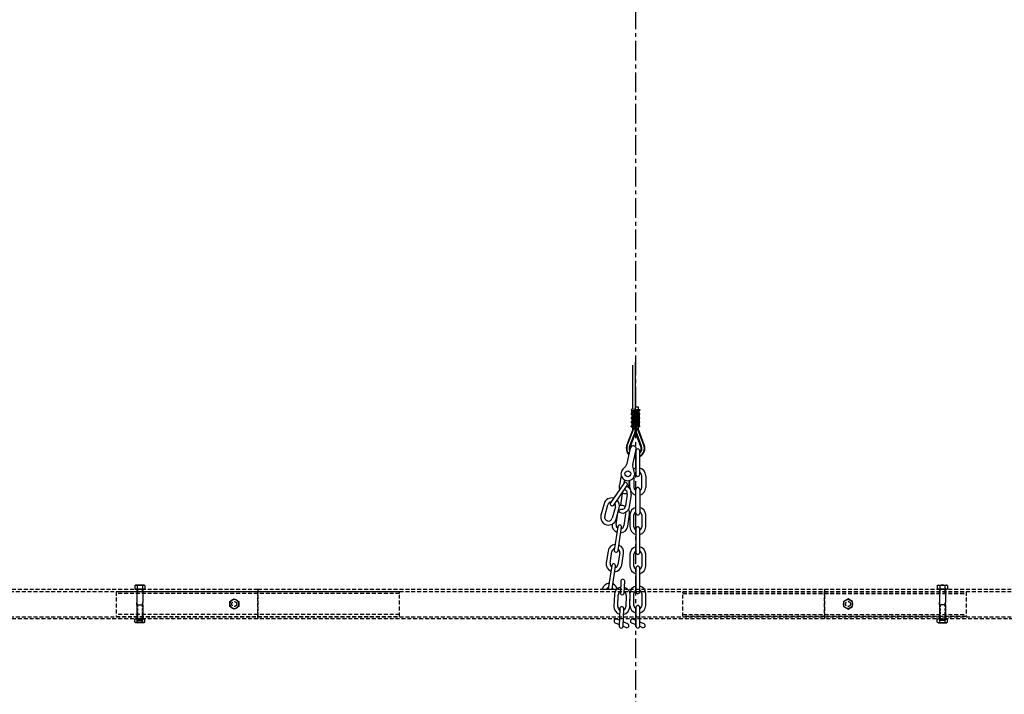
# Model space of a CAD drawing. Units: inches. Extents: x 24 to 3600, y 15 to 1062.
# Drawn here: x 2909 to 2972, y 910 to 953 of the extents above; entities that cross this region are included whole.
import ezdxf

# ---------------------------------------------------------------- set-up
doc = ezdxf.new("R2010")
doc.units = ezdxf.units.IN
doc.header["$MEASUREMENT"] = 0
for name, pattern in [('CENTER', [2, 1.25, -0.25, 0.25, -0.25]), ('HIDDEN', [0.375, 0.25, -0.125]), ('HIDDEN2', [0.1875, 0.125, -0.0625])]:
    doc.linetypes.add(name, pattern=pattern)
doc.layers.get('0').update_dxf_attribs({"linetype": 'CONTINUOUS'})

# ---------------------------------------------------------------- blocks, each defined once
blk = doc.blocks.new('375 X 2 25 HN')
for p, q in [((-0.225, 0.325), (-0.25, 0.281)), ((-0.25, -0.281), (-0.25, 0.281)), ((-0.225, 0.325), (0, 0.325)), ((-0.225, 0.162), (0, 0.162)), ((0, 0.325), (0, 0.281)), ((0, 0.194), (0, 0.281)), ((0, 0.281), (0, -0.281)), ((0, 0.194), (0.844, 0.194)), ((0, -0.194), (0, 0.194)), ((1, 0.188), (0.844, 0.194)), ((1, 0.188), (1.963, 0.188)), ((1, 0.188), (1, -0.188)), ((2, 0.149), (1.963, 0.188)), ((1.963, 0.188), (1.963, -0.188)), ((2, 0.149), (2, -0.149)), ((-0.225, -0.325), (-0.25, -0.281)), ((-0.225, -0.162), (0, -0.162)), ((-0.225, -0.325), (0, -0.325)), ((0, -0.194), (0.844, -0.194)), ((0, -0.281), (0, -0.194)), ((0, -0.281), (0, -0.325)), ((1, -0.188), (0.844, -0.194)), ((1, -0.188), (1.963, -0.188)), ((1.963, -0.188), (2, -0.149))]:
    blk.add_line(p, q)
at = {"linetype": 'HIDDEN2'}
for p, q in [((1, 0.149), (0.844, 0.194)), ((1, 0.149), (2, 0.149)), ((1, -0.149), (0.844, -0.194)), ((1, -0.149), (2, -0.149))]:
    blk.add_line(p, q, dxfattribs=at)
for centre, radius, start, end in [((-0.106, 0.244), 0.144, 154.44687, 214.44687), ((0.287, 0), 0.537, 162.38753, 197.61247), ((-0.106, -0.244), 0.144, 145.55313, 205.55313)]:
    blk.add_arc(centre, radius, start, end)
blk = doc.blocks.new('375 JLN')
for p, q in [((-0.249, 0.261), (-0.249, -0.262)), ((-0.219, 0.281), (-0.229, 0.281)), ((-0.199, 0.325), (-0.219, 0.281)), ((-0.219, 0.281), (-0.219, -0.282)), ((-0.199, 0.325), (-0.02, 0.325)), ((-0.199, 0.163), (-0.02, 0.163)), ((-0.02, 0.325), (0, 0.281)), ((0, 0.281), (0, -0.282)), ((-0.219, -0.282), (-0.229, -0.282)), ((-0.199, -0.325), (-0.219, -0.282)), ((-0.199, -0.163), (-0.02, -0.163)), ((-0.199, -0.325), (-0.02, -0.325)), ((-0.02, -0.325), (0, -0.282))]:
    blk.add_line(p, q)
for centre, radius, start, end in [((-0.229, 0.261), 0.02, 90, 180), ((-0.046, 0.244), 0.173, 158.10617, 208.10617), ((0.441, 0), 0.66, 165.73235, 194.26765), ((-0.173, 0.244), 0.173, 331.89383, 21.89383), ((-0.66, 0), 0.66, 345.73235, 14.26765), ((-0.229, -0.262), 0.02, 180, 270), ((-0.046, -0.244), 0.173, 151.89383, 201.89383), ((-0.173, -0.244), 0.173, 338.10617, 28.10617)]:
    blk.add_arc(centre, radius, start, end)
blk = doc.blocks.new('375 HN TV')
for p, q in [((0, 0.325), (-0.281, 0.162)), ((-0.281, 0.162), (-0.281, -0.162)), ((0.281, 0.162), (0, 0.325)), ((0.281, -0.162), (0.281, 0.162)), ((-0.281, -0.162), (0, -0.325)), ((0, -0.325), (0.281, -0.162))]:
    blk.add_line(p, q)
blk.add_circle((0, 0), 0.281)
blk = doc.blocks.new('BATTEN_hidden')
at = {"linetype": 'HIDDEN'}
for p, q in [((1473.923, 1135.851), (1725.923, 1135.851)), ((1477.798, 1135.996), (1725.923, 1135.996)), ((1734.923, 1135.707), (1716.923, 1135.707)), ((1718.267, 1135.996), (1718.267, 1135.851)), ((1718.267, 1135.996), (1718.267, 1135.851)), ((1718.267, 1135.827), (1718.267, 1135.707)), ((1718.267, 1135.827), (1718.267, 1135.707)), ((1718.579, 1135.996), (1718.579, 1135.851)), ((1718.579, 1135.996), (1718.579, 1135.851)), ((1718.579, 1135.827), (1718.579, 1135.707)), ((1718.579, 1135.827), (1718.579, 1135.707)), ((1725.923, 1135.996), (1725.923, 1134.096)), ((1725.923, 1135.851), (1761.923, 1135.851)), ((1752.923, 1135.707), (1770.923, 1135.707)), ((1761.923, 1135.851), (2013.923, 1135.851)), ((1769.267, 1135.996), (1769.267, 1135.851)), ((1769.267, 1135.996), (1769.267, 1135.851)), ((1769.267, 1135.827), (1769.267, 1135.707)), ((1769.267, 1135.827), (1769.267, 1135.707)), ((1769.267, 1135.827), (1769.267, 1135.707)), ((1769.579, 1135.996), (1769.579, 1135.851)), ((1769.579, 1135.996), (1769.579, 1135.851)), ((1769.579, 1135.827), (1769.579, 1135.707)), ((1769.579, 1135.827), (1769.579, 1135.707)), ((1769.579, 1135.827), (1769.579, 1135.707)), ((1734.923, 1134.385), (1716.923, 1134.385)), ((1718.267, 1134.385), (1718.267, 1134.265)), ((1718.267, 1134.385), (1718.267, 1134.265)), ((1718.579, 1134.385), (1718.579, 1134.265)), ((1718.579, 1134.385), (1718.579, 1134.265)), ((1752.923, 1134.385), (1770.923, 1134.385)), ((1769.267, 1134.385), (1769.267, 1134.265)), ((1769.267, 1134.385), (1769.267, 1134.265)), ((1769.267, 1134.385), (1769.267, 1134.265)), ((1769.579, 1134.385), (1769.579, 1134.265)), ((1769.579, 1134.385), (1769.579, 1134.265)), ((1769.579, 1134.385), (1769.579, 1134.265)), ((1473.923, 1134.241), (1725.923, 1134.241)), ((1725.923, 1134.096), (1477.798, 1134.096)), ((1718.267, 1134.241), (1718.267, 1134.096)), ((1718.267, 1134.241), (1718.267, 1134.096)), ((1718.579, 1134.241), (1718.579, 1134.096)), ((1718.579, 1134.241), (1718.579, 1134.096)), ((1725.923, 1134.241), (1761.923, 1134.241)), ((1761.923, 1134.241), (2013.923, 1134.241)), ((1769.267, 1134.241), (1769.267, 1134.096)), ((1769.267, 1134.241), (1769.267, 1134.096)), ((1769.579, 1134.241), (1769.579, 1134.096)), ((1769.579, 1134.241), (1769.579, 1134.096))]:
    blk.add_line(p, q, dxfattribs=at)
for points in [[(1725.923, 1135.827), (1716.923, 1135.827), (1716.923, 1134.265), (1725.923, 1134.265)], [(1725.923, 1134.265), (1734.923, 1134.265), (1734.923, 1135.827), (1725.923, 1135.827)], [(1761.923, 1134.265), (1752.923, 1134.265), (1752.923, 1135.827), (1761.923, 1135.827)], [(1761.923, 1135.827), (1770.923, 1135.827), (1770.923, 1134.265), (1761.923, 1134.265)]]:
    blk.add_lwpolyline(points, dxfattribs=at)
for points in [[(1725.923, 1135.996), (1761.923, 1135.996), (1761.923, 1134.096), (1725.923, 1134.096)], [(1761.923, 1135.996), (2013.923, 1135.996), (2013.923, 1134.096), (1761.923, 1134.096)]]:
    blk.add_lwpolyline(points, close=True, dxfattribs=at)
for centre in [(1724.423, 1135.046), (1763.423, 1135.046)]:
    blk.add_circle(centre, 0.156, dxfattribs=at)
at = {"linetype": 'HIDDEN', "ltscale": 0.75, "xscale": -1}
for name, p, rotation in [('375 X 2 25 HN', (1718.423, 1135.996), 90), ('375 JLN', (1718.423, 1134.096), 270)]:
    blk.add_blockref(name, p, dxfattribs=dict(at, rotation=rotation))
at = {"linetype": 'HIDDEN', "ltscale": 0.75}
for name, p, rotation in [('375 X 2 25 HN', (1769.423, 1135.996), 270), ('375 JLN', (1769.423, 1134.096), 90)]:
    blk.add_blockref(name, p, dxfattribs=dict(at, rotation=rotation))
at = {"linetype": 'HIDDEN', "ltscale": 0.75, "xscale": -1}
blk.add_blockref('375 HN TV', (1724.423, 1135.046), dxfattribs=at)
at = {"linetype": 'HIDDEN', "ltscale": 0.75}
blk.add_blockref('375 HN TV', (1763.423, 1135.046), dxfattribs=at)
blk = doc.blocks.new('A$C7E5E2806')
for p, q in [((0.272, 1.155), (0, 1.13)), ((0, 1.13), (0, 1.086)), ((0, 0.825), (0, 0.85)), ((0.016, 1.07), (0.202, 1.07)), ((0.016, 0.866), (0.202, 0.866)), ((0.016, 0.81), (0.202, 0.81)), ((0.036, 0.866), (0.036, 1.07)), ((0.036, 0.81), (0.036, 0.606)), ((0.047, 0.866), (0.047, 1.07)), ((0.047, 0.81), (0.047, 0.606)), ((0.058, 0.866), (0.058, 1.07)), ((0.058, 0.81), (0.058, 0.606)), ((0.08, 0.866), (0.08, 1.07)), ((0.08, 0.81), (0.08, 0.606)), ((0.102, 0.866), (0.102, 1.07)), ((0.102, 0.81), (0.102, 0.606)), ((0.146, 0.866), (0.146, 1.07)), ((0.146, 0.81), (0.146, 0.606)), ((0.217, 0.882), (0.217, 1.054)), ((0.217, 0.622), (0.217, 0.794)), ((0.272, 0), (0.272, 1.155)), ((0.272, 1.155), (0.544, 1.13)), ((0.272, 0), (0.272, 1.155)), ((0.327, 0.882), (0.327, 1.054)), ((0.327, 0.622), (0.327, 0.794)), ((0.529, 1.07), (0.343, 1.07)), ((0.529, 0.866), (0.343, 0.866)), ((0.529, 0.81), (0.343, 0.81)), ((0.399, 0.866), (0.399, 1.07)), ((0.399, 0.81), (0.399, 0.606)), ((0.442, 0.866), (0.442, 1.07)), ((0.442, 0.81), (0.442, 0.606)), ((0.464, 0.866), (0.464, 1.07)), ((0.464, 0.81), (0.464, 0.606)), ((0.486, 0.866), (0.486, 1.07)), ((0.486, 0.81), (0.486, 0.606)), ((0.497, 0.866), (0.497, 1.07)), ((0.497, 0.81), (0.497, 0.606)), ((0.508, 0.866), (0.508, 1.07)), ((0.508, 0.81), (0.508, 0.606)), ((0.544, 1.13), (0.544, 1.086)), ((0.544, 0.825), (0.544, 0.85)), ((0, 0.565), (0, 0.59)), ((0, 0.305), (0, 0.33)), ((0, 0.025), (0, 0.07)), ((0, 0.025), (0.272, 0)), ((0.016, 0.606), (0.202, 0.606)), ((0.016, 0.55), (0.202, 0.55)), ((0.016, 0.346), (0.202, 0.346)), ((0.016, 0.289), (0.202, 0.289)), ((0.016, 0.086), (0.202, 0.086)), ((0.036, 0.55), (0.036, 0.346)), ((0.036, 0.289), (0.036, 0.086)), ((0.047, 0.55), (0.047, 0.346)), ((0.047, 0.289), (0.047, 0.086)), ((0.058, 0.55), (0.058, 0.346)), ((0.058, 0.289), (0.058, 0.086)), ((0.08, 0.55), (0.08, 0.346)), ((0.08, 0.289), (0.08, 0.086)), ((0.102, 0.55), (0.102, 0.346)), ((0.102, 0.289), (0.102, 0.086)), ((0.146, 0.55), (0.146, 0.346)), ((0.146, 0.289), (0.146, 0.086)), ((0.217, 0.361), (0.217, 0.534)), ((0.217, 0.101), (0.217, 0.274)), ((0.544, 0.025), (0.272, 0)), ((0.327, 0.361), (0.327, 0.534)), ((0.327, 0.101), (0.327, 0.274)), ((0.529, 0.606), (0.343, 0.606)), ((0.529, 0.55), (0.343, 0.55)), ((0.529, 0.346), (0.343, 0.346)), ((0.529, 0.289), (0.343, 0.289)), ((0.529, 0.086), (0.343, 0.086)), ((0.399, 0.55), (0.399, 0.346)), ((0.399, 0.289), (0.399, 0.086)), ((0.442, 0.55), (0.442, 0.346)), ((0.442, 0.289), (0.442, 0.086)), ((0.464, 0.55), (0.464, 0.346)), ((0.464, 0.289), (0.464, 0.086)), ((0.486, 0.55), (0.486, 0.346)), ((0.486, 0.289), (0.486, 0.086)), ((0.497, 0.55), (0.497, 0.346)), ((0.497, 0.289), (0.497, 0.086)), ((0.508, 0.55), (0.508, 0.346)), ((0.508, 0.289), (0.508, 0.086)), ((0.544, 0.565), (0.544, 0.59)), ((0.544, 0.305), (0.544, 0.33)), ((0.544, 0.025), (0.544, 0.07))]:
    blk.add_line(p, q)
for centre, start, end in [((0.016, 1.086), 180, 270), ((0.016, 0.85), 90, 180), ((0.016, 0.825), 180, 270), ((0.202, 1.054), 0, 90), ((0.202, 0.882), 270, 0), ((0.202, 0.794), 0, 90), ((0.343, 1.054), 90, 180), ((0.343, 0.882), 180, 270), ((0.343, 0.794), 90, 180), ((0.529, 1.086), 270, 0), ((0.529, 0.85), 0, 90), ((0.529, 0.825), 270, 0), ((0.016, 0.59), 90, 180), ((0.016, 0.565), 180, 270), ((0.016, 0.33), 90, 180), ((0.016, 0.305), 180, 270), ((0.016, 0.07), 90, 180), ((0.202, 0.622), 270, 0), ((0.202, 0.534), 360, 90), ((0.202, 0.361), 270, 360), ((0.202, 0.274), 0, 90), ((0.202, 0.101), 270, 0), ((0.343, 0.622), 180, 270), ((0.343, 0.534), 90, 180), ((0.343, 0.361), 180, 270), ((0.343, 0.274), 90, 180), ((0.343, 0.101), 180, 270), ((0.529, 0.59), 0, 90), ((0.529, 0.565), 270, 0), ((0.529, 0.33), 360, 90), ((0.529, 0.305), 270, 360), ((0.529, 0.07), 0, 90)]:
    blk.add_arc(centre, 0.0156, start, end)
blk = doc.blocks.new('3_16 TRIM CHAIN TERMINATION')
for p, q in [((1451.229, 1038.954), (1451.229, 1041.924)), ((1451.229, 1037.661), (1451.229, 1037.799)), ((1451.229, 1037.671), (1451.229, 1037.736)), ((1450.688, 1035.501), (1450.897, 1036.466)), ((1451.055, 1035.422), (1451.264, 1036.387)), ((1451.248, 1036.295), (1451.248, 1034.795)), ((1451.498, 1034.795), (1451.498, 1036.295)), ((1450.486, 1034.23), (1449.638, 1032.993)), ((1450.312, 1034.736), (1450.216, 1034.113)), ((1450.522, 1034.457), (1450.487, 1034.232)), ((1450.833, 1034.411), (1450.774, 1034.027)), ((1450.873, 1033.968), (1450.873, 1034.423)), ((1451.123, 1034.633), (1451.123, 1033.968)), ((1451.623, 1033.968), (1451.623, 1034.718)), ((1451.873, 1034.718), (1451.873, 1033.968)), ((1449.844, 1032.852), (1450.692, 1034.089)), ((1451.248, 1032.343), (1451.248, 1033.843)), ((1451.498, 1033.843), (1451.498, 1032.343)), ((1450.073, 1033.186), (1450.068, 1033.149)), ((1450.387, 1033.58), (1450.273, 1032.839)), ((1450.698, 1033.532), (1450.584, 1032.791)), ((1450.945, 1033.494), (1450.831, 1032.753)), ((1449.226, 1032.933), (1449.029, 1032.21)), ((1449.27, 1032.144), (1449.467, 1032.868)), ((1449.95, 1032.736), (1449.752, 1032.012)), ((1449.992, 1031.617), (1450.106, 1032.358)), ((1449.994, 1031.947), (1450.191, 1032.67)), ((1450.6, 1032.282), (1450.486, 1031.541)), ((1450.733, 1031.503), (1450.847, 1032.245)), ((1450.873, 1032.218), (1450.873, 1031.468)), ((1451.123, 1031.468), (1451.123, 1032.218)), ((1451.623, 1032.218), (1451.623, 1031.468)), ((1451.873, 1031.468), (1451.873, 1032.218)), ((1450.096, 1031.475), (1449.868, 1029.992)), ((1450.116, 1029.954), (1450.343, 1031.437)), ((1451.248, 1031.343), (1451.248, 1029.843)), ((1451.498, 1029.843), (1451.498, 1031.343)), ((1449.479, 1029.925), (1449.365, 1029.184)), ((1449.612, 1029.146), (1449.726, 1029.887)), ((1450.22, 1029.811), (1450.106, 1029.07)), ((1450.353, 1029.032), (1450.467, 1029.774)), ((1450.873, 1029.718), (1450.873, 1028.968)), ((1451.123, 1028.968), (1451.123, 1029.718)), ((1451.623, 1029.718), (1451.623, 1028.968)), ((1451.873, 1028.968), (1451.873, 1029.718)), ((1449.717, 1029.004), (1449.489, 1027.521)), ((1449.739, 1027.506), (1449.964, 1028.966)), ((1451.248, 1028.843), (1451.248, 1027.343)), ((1451.498, 1027.343), (1451.498, 1028.843)), ((1450.287, 1028.009), (1450.262, 1027.268)), ((1450.511, 1027.259), (1450.537, 1028.001)), ((1449.11, 1027.506), (1450.043, 1027.506)), ((1449.882, 1027.156), (1449.856, 1026.406)), ((1450.106, 1026.398), (1450.132, 1027.147)), ((1450.632, 1027.13), (1450.606, 1026.38)), ((1450.856, 1026.371), (1450.882, 1027.121)), ((1450.873, 1026.468), (1450.873, 1026.865)), ((1451.123, 1026.468), (1451.123, 1027.218)), ((1451.623, 1027.218), (1451.623, 1026.468)), ((1451.873, 1026.468), (1451.873, 1027.218)), ((1450.227, 1026.268), (1450.188, 1025.152)), ((1450.437, 1025.143), (1450.476, 1026.26)), ((1451.248, 1026.343), (1451.248, 1025.152)), ((1451.498, 1025.152), (1451.498, 1026.343)), ((1450.201, 1025.523), (1450.038, 1025.592)), ((1451.248, 1025.519), (1451.077, 1025.592)), ((1449.94, 1025.362), (1450.191, 1025.255)), ((1450.438, 1025.15), (1450.63, 1025.068)), ((1450.728, 1025.298), (1450.447, 1025.417)), ((1450.979, 1025.362), (1451.248, 1025.247)), ((1451.497, 1025.141), (1451.669, 1025.068)), ((1451.767, 1025.298), (1451.498, 1025.412))]:
    blk.add_line(p, q)
for points in [[(1451.042, 1041.736), (1451.042, 1038.937)], [(1451.417, 1038.812), (1451.417, 1039.069), (1451.229, 1039.069)]]:
    blk.add_lwpolyline(points)
for points in [[(1451.042, 1037.816), (1451.042, 1037.671, -0.09098), (1451.029, 1037.605), (1450.674, 1036.668, 0.292739), (1450.805, 1036.041, 0.292739)], [(1451.498, 1035.962, 0.375618), (1451.756, 1036.658), (1451.362, 1037.696, 0.311495), (1451.304, 1037.736), (1451.289, 1037.736, 0.414214), (1451.257, 1037.705), (1451.257, 1037.507, -0.169728), (1451.229, 1037.427, -0.169728), (1451.201, 1037.507), (1451.201, 1037.705, 0.414214), (1451.17, 1037.736), (1451.155, 1037.736, 0.311495), (1451.096, 1037.696), (1450.702, 1036.658, 0.283164), (1450.813, 1036.077)], [(1451.201, 1037.528), (1450.849, 1036.602, 0.199885), (1450.859, 1036.289, 0.199885)], [(1450.887, 1036.42, -0.118805), (1450.908, 1036.58), (1451.229, 1037.427), (1451.551, 1036.58, -0.265362), (1451.498, 1036.243, -0.265362)], [(1451.257, 1037.528), (1451.254, 1037.538, -0.09098), (1451.229, 1037.671, -0.09098), (1451.205, 1037.538), (1451.201, 1037.528)], [(1451.498, 1036.152, 0.312553), (1451.609, 1036.602), (1451.257, 1037.528)], [(1451.498, 1035.928, 0.383387), (1451.785, 1036.668), (1451.429, 1037.605, -0.09098), (1451.417, 1037.671), (1451.417, 1037.816)], [(1451.229, 1036.114, -0.017718), (1451.205, 1036.114, -0.017718)], [(1451.248, 1036.114, -0.013558), (1451.229, 1036.114)], [(1451.152, 1035.869, 0.03276), (1451.229, 1035.864)], [(1451.158, 1035.898, 0.031662), (1451.229, 1035.894)], [(1451.191, 1036.053, 0.023224), (1451.229, 1036.051)], [(1451.229, 1036.051, 0.011472), (1451.248, 1036.051, 0.011472)], [(1451.229, 1035.894, 0.008267), (1451.248, 1035.894, 0.008267)], [(1451.229, 1035.864, 0.007849), (1451.248, 1035.864, 0.007849)]]:
    blk.add_lwpolyline(points, format="xyb")
blk.add_circle((1450.737, 1034.838), 0.188)
for centre, radius, start, end in [((1451.081, 1036.427), 0.188, 347.77926, 167.77926), ((1451.373, 1036.295), 0.125, 0, 180), ((1450.2, 1035.607), 0.5, 304.94583, 347.77926), ((1450.737, 1034.838), 0.438, 124.94583, 30.61269), ((1451.543, 1035.316), 0.5, 167.77926, 210.61269), ((1451.373, 1034.718), 0.5, 104.47751, 125.63182), ((1451.373, 1034.718), 0.25, 120, 143.02841), ((1451.373, 1034.718), 0.5, 0, 75.52249), ((1451.373, 1034.718), 0.25, 0, 60), ((1450.589, 1034.16), 0.125, 325.58271, 145.58271), ((1451.373, 1034.795), 0.125, 180, 0), ((1451.373, 1033.968), 0.5, 180, 255.52249), ((1451.373, 1033.968), 0.25, 180, 240), ((1451.373, 1033.843), 0.125, 0, 180), ((1451.373, 1033.968), 0.5, 284.47751, 0), ((1451.373, 1033.968), 0.25, 300, 0), ((1449.708, 1032.802), 0.5, 74.97973, 164.75733), ((1449.708, 1032.802), 0.25, 97.20554, 164.75733), ((1449.741, 1032.922), 0.125, 145.58271, 325.58271), ((1449.708, 1032.802), 0.5, 344.75733, 45.91767), ((1449.708, 1032.802), 0.25, 344.75733, 35.96299), ((1450.353, 1032.32), 0.25, 81.26551, 171.26551), ((1450.353, 1032.32), 0.5, 63.01221, 106.77933), ((1450.353, 1032.32), 0.25, 351.26551, 12.37399), ((1450.353, 1032.32), 0.5, 351.26551, 31.58966), ((1451.373, 1032.218), 0.5, 104.47751, 180), ((1451.373, 1032.218), 0.25, 120, 180), ((1451.373, 1032.218), 0.5, 0, 75.52249), ((1451.373, 1032.218), 0.25, 0, 60), ((1449.511, 1032.078), 0.5, 164.75733, 344.75733), ((1449.511, 1032.078), 0.25, 164.75733, 344.75733), ((1451.373, 1032.343), 0.125, 180, 0), ((1450.239, 1031.579), 0.5, 173.63601, 246.788), ((1450.239, 1031.579), 0.25, 171.26551, 231.26551), ((1450.22, 1031.456), 0.125, 351.26551, 171.26551), ((1450.239, 1031.579), 0.5, 275.74303, 351.26551), ((1450.239, 1031.579), 0.25, 291.26551, 351.26551), ((1451.373, 1031.468), 0.5, 180, 255.52249), ((1451.373, 1031.468), 0.25, 180, 240), ((1451.373, 1031.343), 0.125, 0, 180), ((1451.373, 1031.468), 0.5, 284.47751, 0), ((1451.373, 1031.468), 0.25, 300, 0), ((1449.973, 1029.849), 0.5, 95.74303, 171.26551), ((1449.973, 1029.849), 0.25, 111.26551, 171.26551), ((1449.992, 1029.973), 0.125, 171.26551, 351.26551), ((1449.973, 1029.849), 0.25, 351.26551, 51.26551), ((1449.973, 1029.849), 0.5, 351.26551, 66.788), ((1451.373, 1029.718), 0.5, 104.47751, 180), ((1451.373, 1029.718), 0.25, 120, 180), ((1451.373, 1029.843), 0.125, 180, 0), ((1451.373, 1029.718), 0.5, 0, 75.52249), ((1451.373, 1029.718), 0.25, 0, 60), ((1449.859, 1029.108), 0.5, 171.26551, 246.788), ((1449.859, 1029.108), 0.25, 171.26551, 231.26551), ((1449.84, 1028.985), 0.125, 351.26551, 171.26551), ((1449.859, 1029.108), 0.5, 275.74303, 351.26551), ((1449.859, 1029.108), 0.25, 291.26551, 351.26551), ((1451.373, 1028.968), 0.5, 180, 255.52249), ((1451.373, 1028.968), 0.25, 180, 240), ((1451.373, 1028.843), 0.125, 0, 180), ((1451.373, 1028.968), 0.25, 300, 0), ((1451.373, 1028.968), 0.5, 284.47751, 0), ((1450.412, 1028.005), 0.125, 358, 178), ((1449.593, 1027.378), 0.5, 95.74303, 165.22028), ((1449.593, 1027.378), 0.25, 111.26551, 149.32238), ((1449.612, 1027.502), 0.125, 171.26551, 178.16556), ((1449.593, 1027.378), 0.25, 30.67762, 51.26551), ((1449.593, 1027.378), 0.5, 17.54769, 66.788), ((1450.382, 1027.138), 0.5, 102.47751, 178), ((1450.382, 1027.138), 0.25, 118, 178), ((1450.382, 1027.138), 0.25, 358, 58), ((1450.382, 1027.138), 0.5, 358, 73.52249), ((1451.373, 1027.218), 0.5, 104.47751, 180), ((1451.373, 1027.218), 0.25, 120, 180), ((1451.373, 1027.343), 0.125, 180, 0), ((1451.373, 1027.218), 0.5, 0, 75.52249), ((1451.373, 1027.218), 0.25, 0, 60), ((1450.386, 1027.263), 0.125, 178, 358), ((1450.356, 1026.389), 0.5, 178, 253.52249), ((1450.356, 1026.389), 0.25, 178, 238), ((1450.352, 1026.264), 0.125, 358, 178), ((1450.356, 1026.389), 0.5, 282.47751, 358), ((1450.356, 1026.389), 0.25, 298, 358), ((1451.373, 1026.468), 0.5, 180, 255.52249), ((1451.373, 1026.468), 0.25, 180, 240), ((1451.373, 1026.343), 0.125, 0, 180), ((1451.373, 1026.468), 0.5, 284.47751, 0), ((1451.373, 1026.468), 0.25, 300, 0), ((1449.989, 1025.477), 0.125, 66.89039, 246.89039), ((1451.028, 1025.477), 0.125, 66.89039, 246.89039), ((1450.313, 1025.147), 0.125, 178, 358), ((1450.679, 1025.183), 0.125, 246.89039, 66.89039), ((1451.373, 1025.152), 0.125, 180, 0), ((1451.718, 1025.183), 0.125, 246.89039, 66.89039)]:
    blk.add_arc(centre, radius, start, end)
at = {"extrusion": (0, 0, -1)}
for centre, major_axis, ratio, start_param, end_param in [((1450.618, 1034.051), (-0.076, -0.494), 0.814817, 7.333918, 7.853982), ((1450.618, 1034.051), (-0.076, -0.494), 0.814817, 5.89208, 6.724599), ((1450.429, 1032.815), (-0.076, -0.494), 0.814817, 4.712389, 6.892688), ((1450.429, 1032.815), (-0.038, -0.247), 0.629634, 7.753173, 7.853982), ((1450.429, 1032.815), (-0.038, -0.247), 0.629634, 4.712389, 6.283185)]:
    blk.add_ellipse(centre, major_axis=major_axis, ratio=ratio, start_param=start_param, end_param=end_param, dxfattribs=at)
for start_param, end_param in [(5.472888, 6.180496), (4.712389, 5.183935)]:
    blk.add_ellipse((1450.542, 1033.556), major_axis=(0.076, 0.494), ratio=0.814817, start_param=start_param, end_param=end_param)
for points, knots in [([(1450.395, 1033.618), (1450.394, 1033.615), (1450.394, 1033.613), (1450.391, 1033.601), (1450.389, 1033.59), (1450.387, 1033.58)], [7.7235857, 7.7235857, 7.7235857, 7.7235857, 7.746274, 7.746274, 7.8539816, 7.8539816, 7.8539816, 7.8539816]), ([(1450.584, 1033.803), (1450.577, 1033.804), (1450.57, 1033.806), (1450.55, 1033.814), (1450.535, 1033.823), (1450.52, 1033.838)], [6.2510023, 6.2510023, 6.2510023, 6.2510023, 6.4631955, 6.4631955, 6.8461229, 6.8461229, 6.8461229, 6.8461229]), ([(1450.698, 1033.532), (1450.705, 1033.578), (1450.703, 1033.625), (1450.68, 1033.719), (1450.653, 1033.759), (1450.611, 1033.795), (1450.596, 1033.801), (1450.581, 1033.803)], [4.712389, 4.712389, 4.712389, 4.712389, 5.180117, 5.180117, 5.821656, 5.821656, 6.284453, 6.284453, 6.284453, 6.284453])]:
    blk.add_open_spline(points, degree=3, knots=knots)
blk.add_open_spline([(1450.774, 1034.027), (1450.772, 1034.014), (1450.769, 1034.002), (1450.766, 1033.989)], degree=3)
blk.add_blockref('A$C7E5E2806', (1450.957, 1037.799))

msp = doc.modelspace()

# ---------------------------------------------------------------- linework, layer by layer
at = {"linetype": 'CENTER'}
msp.add_line((2948.111, 963.927), (2948.111, 599.389, 0.144), dxfattribs=at)

# ---------------------------------------------------------------- block references
for name, p in [('3_16 TRIM CHAIN TERMINATION', (1496.882, -110.431, 0.144)), ('BATTEN_hidden', (1198.188, -218.921))]:
    msp.add_blockref(name, p)

doc.saveas('drawing.dxf')
